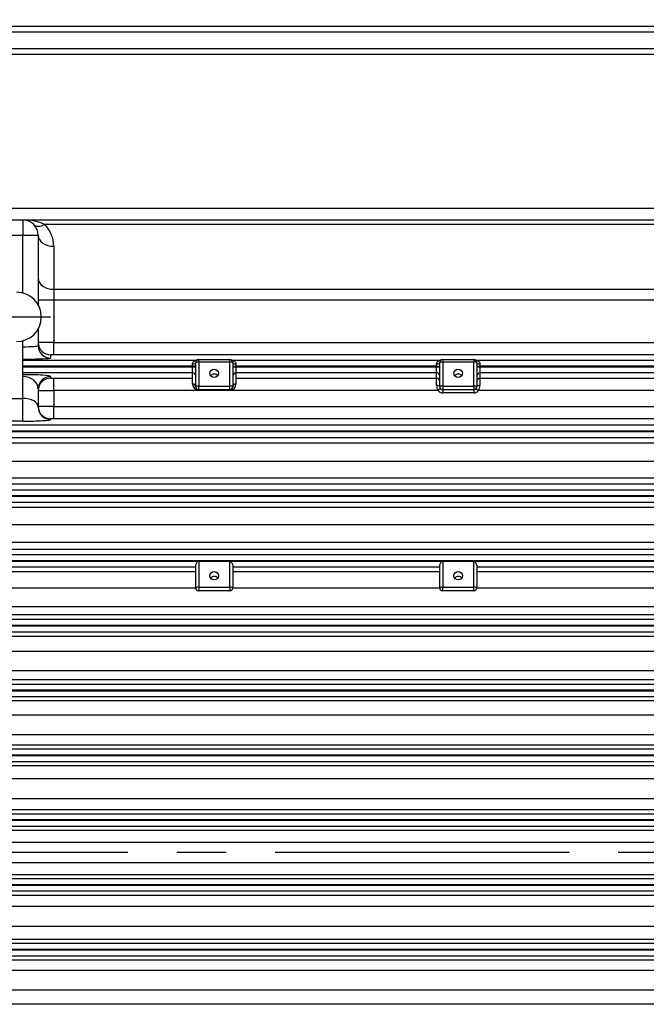
# Model space of a CAD drawing. Units: millimetres. Extents: x 0 to 4557, y -1871 to 2310.
# Drawn here: x 764 to 967, y 1140 to 1459 of the extents above; entities that cross this region are included whole.
import ezdxf

# ---------------------------------------------------------------- set-up
doc = ezdxf.new("R2010")
doc.units = ezdxf.units.MM
doc.header["$LTSCALE"] = 5
doc.header["$PDMODE"] = 1
doc.linetypes.add('CENTER2', pattern=[1.125, 0.75, -0.125, 0.125, -0.125])
doc.layers.get('0').update_dxf_attribs({"color": 3, "linetype": 'CONTINUOUS'})
doc.layers.get('DEFPOINTS').update_dxf_attribs({"linetype": 'CONTINUOUS'})
for name, color, linetype in [('DMMF10052_080226', 7, 'CONTINUOUS'), ('DV1_Default', 7, 'CONTINUOUS'), ('DV2_Default', 7, 'CONTINUOUS'), ('T', 7, 'CONTINUOUS'), ('아이볼트_M20', 7, 'CONTINUOUS')]:
    doc.layers.add(name, color=color, linetype=linetype)
doc.styles.add('ROMANS', font='romans.shx', dxfattribs={"bigfont": 'whgtxt.shx'})
doc.styles.get("Standard").update_dxf_attribs({"font": 'romans', "height": 3, "bigfont": 'whgtxt'})
doc.dimstyles.get("Standard").update_dxf_attribs({"dimtxt": 0.18, "dimasz": 0.18, "dimexe": 0.18, "dimexo": 0.0625, "dimgap": 0.09, "dimtad": 0, "dimtih": 1, "dimtoh": 1, "dimdec": 4, "dimzin": 0, "dimdsep": 46, "dimtxsty": 'Standard', "dimcen": 0.09, "dimadec": 0, "dimazin": 0, "dimtfac": 1, "dimtdec": 4, "dimtofl": 0, "dimtmove": 0, "dimatfit": 3, "dimfxl": 1, "dimtolj": 1, "dimtzin": 0, "dimarcsym": 0})

# ---------------------------------------------------------------- blocks, each defined once
blk = doc.blocks.new('_OPEN')
at = {"color": 0, "linetype": 'ByBlock'}
for p, q in [((-1, 0.167), (0, 0)), ((0, 0), (-1, -0.167)), ((0, 0), (-1, 0))]:
    blk.add_line(p, q, dxfattribs=at)
blk = doc.blocks.new('*D28')
at = {"layer": 'DEFPOINTS', "color": 0}
for p in [(251.42, 1833.21), (251.42, 1394.09), (1362.42, 1234.81)]:
    blk.add_point(p, dxfattribs=at)
at = {"layer": 'T', "color": 2, "lineweight": -2}
for p, q in [((251.42, 1405.09), (251.42, 1844.21)), ((1362.42, 1245.81), (1362.42, 1844.21)), ((1334.92, 1833.21), (278.92, 1833.21))]:
    blk.add_line(p, q, dxfattribs=at)
at = {"layer": 'T', "color": 2, "lineweight": -2, "xscale": 27.5, "yscale": 27.5, "zscale": 27.5, "rotation": 180}
blk.add_blockref('_OPEN', (251.42, 1833.21), dxfattribs=at)
at = {"layer": 'T', "color": 2, "lineweight": -2, "xscale": 27.5, "yscale": 27.5, "zscale": 27.5}
blk.add_blockref('_OPEN', (1362.42, 1833.21), dxfattribs=at)
at = {"layer": 'T', "color": 7, "insert": (806.92, 1867.68), "char_height": 30.8, "attachment_point": 5, "style": 'ROMANS'}
blk.add_mtext('\\A1;(Approx. 1115)', dxfattribs=at)

msp = doc.modelspace()

# ---------------------------------------------------------------- linework, layer by layer
at = {"layer": 'DMMF10052_080226', "color": 3, "linetype": 'Continuous', "ltscale": 25.4}
for p, q in [((735.424, 1456.5533), (1062.5622, 1456.5533)), ((1062.5622, 1454.6161), (735.424, 1454.6161)), ((735.424, 1449.2926), (1059.8181, 1449.2926)), ((1059.8181, 1447.3624), (735.424, 1447.3624)), ((717.3328, 1397.6157), (1083.5261, 1397.6157)), ((705.424, 1393.7553), (765.424, 1393.7553)), ((765.424, 1393.7553), (1035.9595, 1393.7553)), ((765.424, 1393.7553), (765.424, 1388.7553)), ((1022.5989, 1392.2908), (772.4951, 1392.2908)), ((765.424, 1388.7553), (705.424, 1388.7553)), ((770.424, 1388.7553), (765.424, 1388.7553)), ((765.424, 1370.0762), (765.424, 1388.7553)), ((770.424, 1388.7553), (770.424, 1366.2032)), ((775.424, 1385.2197), (775.424, 1371.3)), ((775.424, 1371.3), (1022.5989, 1371.3)), ((775.424, 1371.3), (775.424, 1367.7645)), ((775.424, 1367.7645), (770.424, 1367.7645)), ((1035.9595, 1367.7645), (775.424, 1367.7645)), ((775.424, 1367.7645), (775.424, 1354.0574)), ((770.424, 1358.4573), (770.424, 1352.9749)), ((765.424, 1352.6606), (765.424, 1354.5843)), ((775.424, 1354.0574), (1083.5261, 1354.0574)), ((775.424, 1350.0599), (775.424, 1354.0574)), ((765.424, 1348.663), (765.424, 1352.6606)), ((774.424, 1350.0249), (774.424, 1348.9773)), ((1083.5261, 1350.0599), (775.424, 1350.0599)), ((765.424, 1335.9052), (765.424, 1348.663)), ((765.424, 1348.3227), (821.5851, 1348.3227)), ((820.424, 1346.3239), (820.424, 1347.1123)), ((821.424, 1339.718), (821.424, 1347.5065)), ((822.424, 1348.5071), (832.424, 1348.5071)), ((822.424, 1348.5065), (822.424, 1348.5071)), ((822.424, 1348.5065), (832.424, 1348.5065)), ((822.424, 1347.7111), (822.424, 1348.5065)), ((822.424, 1347.7111), (822.424, 1339.9225)), ((832.424, 1347.7111), (822.424, 1347.7111)), ((832.424, 1348.5065), (832.424, 1348.5071)), ((832.424, 1347.7111), (832.424, 1348.5065)), ((832.424, 1339.9225), (832.424, 1347.7111)), ((833.2628, 1348.3227), (852.0695, 1348.3227)), ((833.424, 1347.5065), (833.424, 1339.718)), ((834.424, 1347.1123), (834.424, 1346.3239)), ((838.2628, 1348.3227), (900.5851, 1348.3227)), ((899.424, 1346.3239), (899.424, 1347.1123)), ((900.424, 1339.718), (900.424, 1347.5065)), ((901.424, 1348.5071), (911.424, 1348.5071)), ((901.424, 1348.5071), (901.424, 1348.5065)), ((901.424, 1348.5065), (911.424, 1348.5065)), ((901.424, 1348.5065), (901.424, 1347.7111)), ((901.424, 1347.7111), (901.424, 1339.9225)), ((911.424, 1347.7111), (901.424, 1347.7111)), ((911.424, 1348.5071), (911.424, 1348.5065)), ((911.424, 1348.5065), (911.424, 1347.7111)), ((911.424, 1339.9225), (911.424, 1347.7111)), ((912.2628, 1348.3227), (1059.8181, 1348.3227)), ((912.424, 1347.5065), (912.424, 1339.718)), ((913.424, 1347.1123), (913.424, 1346.3239)), ((820.424, 1346.3239), (765.424, 1346.3239)), ((765.424, 1346.1866), (820.424, 1346.1866)), ((820.424, 1344.1879), (765.424, 1344.1879)), ((765.424, 1342.9722), (765.424, 1343.605)), ((820.424, 1346.1866), (820.424, 1346.3239)), ((821.424, 1346.3239), (820.424, 1346.3239)), ((820.424, 1344.1879), (820.424, 1346.1866)), ((820.424, 1346.1866), (821.424, 1346.1866)), ((820.424, 1343.605), (820.424, 1344.1879)), ((820.424, 1342.9722), (820.424, 1343.605)), ((833.424, 1346.3239), (834.424, 1346.3239)), ((833.424, 1346.1866), (834.424, 1346.1866)), ((852.0695, 1346.3239), (834.424, 1346.3239)), ((834.424, 1346.3239), (834.424, 1346.1866)), ((834.424, 1346.1866), (834.424, 1344.1879)), ((834.424, 1346.1866), (852.0695, 1346.1866)), ((852.0695, 1344.1879), (834.424, 1344.1879)), ((834.424, 1344.1879), (834.424, 1343.605)), ((834.424, 1343.605), (834.424, 1342.9722)), ((899.424, 1346.3239), (839.424, 1346.3239)), ((839.424, 1346.1866), (899.424, 1346.1866)), ((899.424, 1344.1879), (839.424, 1344.1879)), ((899.424, 1346.1866), (899.424, 1346.3239)), ((899.424, 1346.3239), (900.424, 1346.3239)), ((899.424, 1344.1879), (899.424, 1346.1866)), ((899.424, 1346.1866), (900.424, 1346.1866)), ((899.424, 1342.4507), (899.424, 1344.1879)), ((912.424, 1346.3239), (913.424, 1346.3239)), ((912.424, 1346.1866), (913.424, 1346.1866)), ((1059.8181, 1346.3239), (913.424, 1346.3239)), ((913.424, 1346.3239), (913.424, 1346.1866)), ((913.424, 1346.1866), (913.424, 1344.1879)), ((913.424, 1346.1866), (1059.8181, 1346.1866)), ((1059.8181, 1344.1879), (913.424, 1344.1879)), ((913.424, 1344.1879), (913.424, 1342.4507)), ((774.424, 1342.9904), (774.424, 1342.4856)), ((775.424, 1342.4507), (820.424, 1342.4507)), ((775.424, 1338.4531), (775.424, 1342.4507)), ((820.424, 1340.5591), (820.424, 1342.9722)), ((834.424, 1342.9722), (834.424, 1340.5591)), ((834.424, 1342.4507), (852.0695, 1342.4507)), ((839.424, 1342.4507), (899.424, 1342.4507)), ((899.424, 1340.1396), (899.424, 1342.4507)), ((913.424, 1342.4507), (913.424, 1340.1396)), ((913.424, 1342.4507), (1049.6507, 1342.4507)), ((770.424, 1338.9929), (770.424, 1333.0918)), ((775.424, 1338.4531), (775.424, 1333.311)), ((852.0695, 1338.4531), (775.424, 1338.4531)), ((822.424, 1339.9225), (832.424, 1339.9225)), ((822.424, 1338.718), (822.424, 1339.9225)), ((832.424, 1338.718), (822.424, 1338.718)), ((822.424, 1338.5591), (822.424, 1338.718)), ((832.424, 1338.5591), (822.424, 1338.5591)), ((832.424, 1338.718), (832.424, 1339.9225)), ((832.424, 1338.5591), (832.424, 1338.718)), ((899.8747, 1338.4531), (838.9732, 1338.4531)), ((900.6494, 1339.0855), (899.8747, 1338.4531)), ((901.424, 1339.9225), (911.424, 1339.9225)), ((901.424, 1339.9225), (901.424, 1338.718)), ((911.424, 1338.718), (901.424, 1338.718)), ((901.424, 1338.718), (901.424, 1337.718)), ((911.424, 1337.718), (901.424, 1337.718)), ((911.424, 1339.9225), (911.424, 1338.718)), ((911.424, 1338.718), (911.424, 1337.718)), ((912.1986, 1339.0855), (912.9732, 1338.4531)), ((1049.6507, 1338.4531), (912.9732, 1338.4531)), ((705.424, 1335.9052), (765.424, 1335.9052)), ((765.424, 1328.543), (765.424, 1335.9052)), ((775.424, 1333.311), (1044.6211, 1333.311)), ((775.424, 1329.3134), (775.424, 1333.311)), ((765.424, 1328.543), (705.424, 1328.543)), ((774.424, 1329.2785), (774.424, 1329.0942)), ((1044.6211, 1329.3134), (775.424, 1329.3134)), ((523.2857, 1327.3227), (1062.5622, 1327.3227)), ((1062.5622, 1325.3239), (523.2857, 1325.3239)), ((523.2857, 1325.1866), (1062.5622, 1325.1866)), ((1062.5622, 1323.1879), (523.2857, 1323.1879)), ((541.3618, 1321.504), (1044.4862, 1321.504)), ((1044.4862, 1315.4709), (541.3618, 1315.4709)), ((541.3618, 1310.1594), (1044.4862, 1310.1594)), ((521.1765, 1306.3227), (1064.6715, 1306.3227)), ((1044.4862, 1308.1121), (541.3618, 1308.1121)), ((1064.6715, 1304.3239), (521.1765, 1304.3239)), ((521.1765, 1304.1866), (1064.6715, 1304.1866)), ((1064.6715, 1302.1879), (521.1765, 1302.1879)), ((541.3618, 1300.6755), (1044.4862, 1300.6755)), ((1044.4862, 1294.9717), (541.3618, 1294.9717)), ((541.3618, 1289.3016), (1044.4862, 1289.3016)), ((1044.4862, 1286.9192), (541.3618, 1286.9192)), ((519.5614, 1285.3227), (1066.2865, 1285.3227)), ((852.0695, 1283.3239), (758.424, 1283.3239)), ((758.6593, 1283.1866), (852.0695, 1283.1866)), ((822.424, 1283.3239), (832.424, 1283.3239)), ((822.424, 1283.3239), (822.424, 1274.7399)), ((832.424, 1274.7399), (832.424, 1283.3239)), ((1066.2865, 1283.3239), (837.424, 1283.3239)), ((837.6593, 1283.1866), (1066.2865, 1283.1866)), ((911.424, 1283.3239), (901.424, 1283.3239)), ((901.424, 1283.3239), (901.424, 1274.7399)), ((911.424, 1274.7399), (911.424, 1283.3239)), ((821.424, 1281.1879), (759.424, 1281.1879)), ((759.424, 1279.8042), (821.424, 1279.8042)), ((821.424, 1274.5354), (821.424, 1281.6849)), ((833.424, 1281.6849), (833.424, 1274.5354)), ((852.0695, 1281.1879), (833.424, 1281.1879)), ((833.424, 1279.8042), (852.0695, 1279.8042)), ((900.424, 1281.1879), (838.424, 1281.1879)), ((838.424, 1279.8042), (900.424, 1279.8042)), ((900.424, 1274.5354), (900.424, 1281.6849)), ((912.424, 1281.6849), (912.424, 1274.5354)), ((1066.2865, 1281.1879), (912.424, 1281.1879)), ((912.424, 1279.8042), (1044.4862, 1279.8042)), ((821.4295, 1274.4303), (759.4185, 1274.4303)), ((822.424, 1274.7399), (832.424, 1274.7399)), ((822.424, 1274.7399), (822.424, 1273.5354)), ((832.424, 1273.5354), (822.424, 1273.5354)), ((832.424, 1274.7399), (832.424, 1273.5354)), ((852.0695, 1274.4303), (833.4185, 1274.4303)), ((900.4295, 1274.4303), (838.4185, 1274.4303)), ((901.424, 1274.7399), (911.424, 1274.7399)), ((901.424, 1273.5354), (901.424, 1274.7399)), ((911.424, 1273.5354), (901.424, 1273.5354)), ((911.424, 1273.5354), (911.424, 1274.7399)), ((1044.4862, 1274.4303), (912.4185, 1274.4303)), ((541.3618, 1268.4882), (1044.4862, 1268.4882)), ((518.3505, 1264.3227), (1067.4975, 1264.3227)), ((1044.4862, 1265.7715), (541.3618, 1265.7715)), ((1067.4975, 1262.3239), (518.3505, 1262.3239)), ((518.3505, 1262.1866), (1067.4975, 1262.1866)), ((1067.4975, 1260.1879), (518.3505, 1260.1879)), ((541.3618, 1258.897), (1044.4862, 1258.897)), ((1044.4862, 1253.8537), (541.3618, 1253.8537)), ((541.3618, 1247.7117), (1044.4862, 1247.7117)), ((1044.4862, 1244.6612), (541.3618, 1244.6612)), ((517.485, 1243.3227), (1068.363, 1243.3227)), ((1068.363, 1241.3239), (517.485, 1241.3239)), ((517.485, 1241.1866), (1068.363, 1241.1866)), ((1068.363, 1239.1879), (517.485, 1239.1879)), ((541.3618, 1237.9584), (1044.4862, 1237.9584)), ((1044.4862, 1233.2461), (541.3618, 1233.2461)), ((541.3618, 1226.9671), (1044.4862, 1226.9671)), ((516.9268, 1222.3227), (1068.9212, 1222.3227)), ((1044.4862, 1223.5834), (541.3618, 1223.5834)), ((1068.9212, 1220.3239), (516.9268, 1220.3239)), ((516.9268, 1220.1866), (1068.9212, 1220.1866)), ((1068.9212, 1218.1879), (516.9268, 1218.1879)), ((541.3618, 1216.9912), (1044.4862, 1216.9912)), ((1044.4862, 1212.6104), (541.3618, 1212.6104)), ((541.3618, 1206.2513), (1044.4862, 1206.2513)), ((516.653, 1201.3227), (1069.1949, 1201.3227)), ((1044.4862, 1202.5348), (541.3618, 1202.5348)), ((1069.1949, 1199.3239), (516.653, 1199.3239)), ((516.653, 1199.1866), (1069.1949, 1199.1866)), ((1069.1949, 1197.1879), (516.653, 1197.1879)), ((541.3618, 1195.9968), (1044.4862, 1195.9968)), ((1044.4862, 1191.9479), (541.3618, 1191.9479)), ((541.3618, 1185.5626), (1044.4862, 1185.5626)), ((1044.4862, 1181.5137), (541.3618, 1181.5137)), ((516.653, 1180.3227), (1069.1949, 1180.3227)), ((1069.1949, 1178.3239), (516.653, 1178.3239)), ((516.653, 1178.1866), (1069.1949, 1178.1866)), ((1069.1949, 1176.1879), (516.653, 1176.1879)), ((541.3618, 1174.9757), (1044.4862, 1174.9757)), ((1044.4862, 1171.2592), (541.3618, 1171.2592)), ((541.3618, 1164.9002), (1044.4862, 1164.9002)), ((516.9268, 1159.3227), (1068.9212, 1159.3227)), ((1044.4862, 1160.5194), (541.3618, 1160.5194)), ((1068.9212, 1157.3239), (516.9268, 1157.3239)), ((516.9268, 1157.1866), (1068.9212, 1157.1866)), ((1068.9212, 1155.1879), (516.9268, 1155.1879)), ((541.3618, 1153.9271), (1044.4862, 1153.9271)), ((1044.4862, 1150.5434), (541.3618, 1150.5434)), ((541.3618, 1144.2644), (1044.4862, 1144.2644)), ((1044.4862, 1139.5522), (541.3618, 1139.5522))]:
    msp.add_line(p, q, dxfattribs=at)
for centre, radius, start, end in [((765.424, 1388.7553), 5, 0, 90), ((765.424, 1385.2197), 10, 0, 45), ((822.424, 1347.5065), 1, 90, 180), ((822.424, 1346.5071), 2, 90, 114.798732), ((832.424, 1346.5071), 2, 65.201268, 90), ((832.424, 1347.5065), 1, 0, 90), ((901.424, 1347.5065), 1, 90, 180), ((901.424, 1346.5071), 2, 90, 114.798732), ((911.424, 1346.5071), 2, 65.201268, 90), ((911.424, 1347.5065), 1, 0, 90), ((822.424, 1340.5591), 2, 180, 270), ((832.424, 1340.5591), 2, 270, 0), ((822.424, 1339.718), 1, 180, 270), ((832.424, 1339.718), 1, 270, 0), ((902.689, 1340.1088), 3.2651, 179.459248, 210.469323), ((901.424, 1339.718), 2, 219.229587, 270), ((901.424, 1339.718), 1, 180, 270), ((911.424, 1339.718), 1, 270, 0), ((911.424, 1339.718), 2, 270, 320.770413), ((910.1589, 1340.1088), 3.2652, 329.531267, 0.540162), ((822.424, 1274.5354), 1, 180, 270), ((832.424, 1274.5354), 1, 270, 0), ((901.424, 1274.5354), 1, 180, 270), ((911.424, 1274.5354), 1, 270, 0)]:
    msp.add_arc(centre, radius, start, end, dxfattribs=at)
for centre, major_axis, ratio, start_param, end_param in [((765.424, 1388.7553), (-10, 0), 0.5, 3.92699082, 4.71238898), ((772.4951, 1395.8263), (3.5355, 3.5355), 0.57735027, 3.14159265, 4.1887902), ((775.424, 1388.7553), (5, 0), 0.70710678, 3.14159265, 4.71238898), ((775.424, 1374.8356), (5, 0), 0.70710678, 3.14159265, 4.71238898), ((775.424, 1354.0225), (-5, 0), 0.00698415, 4.71238898, 6.28318531), ((774.424, 1354.0225), (4, 0), 0.99939083, 3.14159265, 4.71238898), ((765.424, 1352.9749), (-5, 0), 0.06285739, 1.57079633, 3.14159265), ((774.424, 1352.9749), (4, 0), 0.99939083, 3.14159265, 4.71238898), ((775.424, 1350.0249), (1, 0), 0.03492077, 1.57079633, 3.14159265), ((765.424, 1348.9773), (9, 0), 0.03492077, 4.71238898, 6.28318531), ((820.424, 1347.5065), (1, 0), 0.39419965, 4.71238898, 6.28318531), ((822.424, 1347.5065), (-1, 0), 0.20456719, 4.71238898, 6.28318531), ((821.5851, 1349.3221), (0.4194, -0.9078), 0.99655203, 5.84904921, 6.28318531), ((832.424, 1347.5065), (-1, 0), 0.20456719, 3.14159265, 4.71238898), ((833.2628, 1349.3221), (-0.4194, -0.9078), 0.99655203, 0, 0.43413609), ((834.424, 1347.5065), (-1, 0), 0.39419965, 0, 1.57079633), ((899.424, 1347.5065), (-1, 0), 0.39419965, 1.57079633, 3.14159265), ((901.424, 1347.5065), (-1, 0), 0.20456719, 4.71238898, 6.28318531), ((900.5851, 1349.3221), (-0.4194, 0.9078), 0.99655203, 2.70745656, 3.14159265), ((911.424, 1347.5065), (-1, 0), 0.20456719, 3.14159265, 4.71238898), ((912.2628, 1349.3221), (0.4194, 0.9078), 0.99655203, 3.14159265, 3.57572875), ((913.424, 1347.5065), (1, 0), 0.39419965, 3.14159265, 4.71238898), ((765.424, 1342.9904), (-9, 0), 0.06828692, 3.14159265, 4.71238898), ((820.424, 1343.1885), (-1, 0), 0.99939083, 3.14159265, 4.71238898), ((827.424, 1342.4062), (1.4, 0), 0.97885252, 0.6398872, 2.50170545), ((834.424, 1343.1885), (-1, 0), 0.99939083, 4.71238898, 6.28318531), ((899.424, 1343.1885), (-1, 0), 0.99939083, 3.14159265, 4.71238898), ((906.424, 1342.4062), (-1.4, 0), 0.97885252, 3.78147985, 5.64329811), ((913.424, 1343.1885), (-1, 0), 0.99939083, 4.71238898, 6.28318531), ((765.424, 1338.9929), (5, 0), 0.79585924, 0, 1.57079633), ((774.424, 1338.9929), (-4, 0), 0.99939083, 4.71238898, 6.28318531), ((774.424, 1338.488), (-4, 0), 0.99939083, 4.71238898, 6.28318531), ((775.424, 1342.4856), (-1, 0), 0.03492077, 0, 1.57079633), ((820.424, 1339.718), (-1, 0), 0.84117848, 3.14159265, 4.71238898), ((834.424, 1339.718), (1, 0), 0.84117848, 1.57079633, 3.14159265), ((899.424, 1341.4513), (-1, 0), 0.99939083, 3.14159265, 4.71238898), ((913.424, 1341.4513), (-1, 0), 0.99939083, 4.71238898, 6.28318531), ((775.424, 1338.488), (5, 0), 0.00698415, 3.14159265, 4.71238898), ((822.424, 1339.718), (-1, 0), 0.20456719, 4.71238898, 6.28318531), ((832.424, 1339.718), (-1, 0), 0.20456719, 3.14159265, 4.71238898), ((899.424, 1339.718), (1, 0), 0.4216196, 0, 1.57079633), ((901.424, 1339.718), (-1, 0), 0.20456719, 4.71238898, 6.28318531), ((911.424, 1339.718), (-1, 0), 0.20456719, 3.14159265, 4.71238898), ((913.424, 1339.718), (-1, 0), 0.4216196, 4.71238898, 6.28318531), ((765.424, 1333.0918), (-5, 0), 0.56269223, 3.14159265, 4.71238898), ((775.424, 1333.2761), (-5, 0), 0.00698415, 4.71238898, 6.28318531), ((774.424, 1333.2761), (4, 0), 0.99939083, 3.14159265, 4.71238898), ((774.424, 1333.0918), (4, 0), 0.99939083, 3.14159265, 4.71238898), ((765.424, 1329.0942), (9, 0), 0.0612503, 4.71238898, 6.28318531), ((775.424, 1329.2785), (1, 0), 0.03492077, 1.57079633, 3.14159265), ((822.424, 1278.4355), (0, -4.8884), 0.20456719, 3.14159265, 3.3791139), ((832.424, 1278.4355), (0, 4.8884), 0.20456719, 6.04566406, 6.28318531), ((901.424, 1278.4355), (0, -4.8884), 0.20456719, 3.14159265, 3.3791139), ((911.424, 1278.4355), (0, 4.8884), 0.20456719, 6.04566406, 6.28318531), ((827.424, 1276.823), (1.4, 0), 0.97885252, 0.6398872, 2.50170545), ((906.424, 1276.823), (1.4, 0), 0.97885252, 0.6398872, 2.50170545), ((822.424, 1274.5354), (1, 0), 0.20456719, 1.57079633, 3.14159265), ((832.424, 1274.5354), (-1, 0), 0.20456719, 3.14159265, 4.71238898), ((901.424, 1274.5354), (-1, 0), 0.20456719, 4.71238898, 6.28318531), ((911.424, 1274.5354), (1, 0), 0.20456719, 0, 1.57079633)]:
    msp.add_ellipse(centre, major_axis=major_axis, ratio=ratio, start_param=start_param, end_param=end_param, dxfattribs=at)
for centre, major_axis in [((827.424, 1344.0427), (1.4, 0)), ((906.424, 1344.0427), (1.4, 0)), ((827.424, 1278.4596), (1.4, 0)), ((906.424, 1278.4596), (-1.4, 0))]:
    msp.add_ellipse(centre, major_axis=major_axis, ratio=0.97885252, dxfattribs=at)
for points, knots in [([(820.424, 1347.1123), (820.424, 1347.3129), (820.4913, 1347.4902), (820.678, 1347.7816), (820.7989, 1347.8997), (821.0504, 1348.0897), (821.1856, 1348.164), (821.3728, 1348.2477), (821.433, 1348.271), (821.533, 1348.3066), (821.5729, 1348.3189), (821.5851, 1348.3227)], [0, 0, 0, 0, 0.25, 0.25, 0.5, 0.5, 0.75, 0.75, 0.875, 0.875, 1, 1, 1, 1]), ([(833.2628, 1348.3227), (833.2752, 1348.3189), (833.315, 1348.3066), (833.4156, 1348.2708), (833.4752, 1348.2477), (833.6616, 1348.1644), (833.7974, 1348.0898), (834.0483, 1347.9004), (834.1676, 1347.7846), (834.3566, 1347.4908), (834.424, 1347.3131), (834.424, 1347.1123)], [0, 0, 0, 0, 0.125, 0.125, 0.25, 0.25, 0.5, 0.5, 0.75, 0.75, 1, 1, 1, 1]), ([(899.424, 1347.1123), (899.424, 1347.3129), (899.4913, 1347.4902), (899.678, 1347.7816), (899.7989, 1347.8997), (900.0504, 1348.0897), (900.1856, 1348.164), (900.3728, 1348.2477), (900.433, 1348.271), (900.533, 1348.3066), (900.5729, 1348.3189), (900.5851, 1348.3227)], [0, 0, 0, 0, 0.25, 0.25, 0.5, 0.5, 0.75, 0.75, 0.875, 0.875, 1, 1, 1, 1]), ([(912.2628, 1348.3227), (912.2752, 1348.3189), (912.315, 1348.3066), (912.4156, 1348.2708), (912.4752, 1348.2477), (912.6616, 1348.1644), (912.7974, 1348.0898), (913.0483, 1347.9004), (913.1676, 1347.7846), (913.3566, 1347.4908), (913.424, 1347.3131), (913.424, 1347.1123)], [0, 0, 0, 0, 0.125, 0.125, 0.25, 0.25, 0.5, 0.5, 0.75, 0.75, 1, 1, 1, 1]), ([(821.424, 1281.6849), (821.424, 1281.7909), (821.4519, 1281.9063), (821.5423, 1282.155), (821.6037, 1282.2837), (821.7449, 1282.544), (821.8256, 1282.6768), (821.9965, 1282.9359), (822.0859, 1283.065), (822.1887, 1283.1866)], [0, 0, 0, 0, 0.25, 0.25, 0.5, 0.5, 0.75, 0.75, 1, 1, 1, 1]), ([(832.6593, 1283.1866), (832.7621, 1283.065), (832.8515, 1282.936), (833.0222, 1282.6771), (833.1028, 1282.5444), (833.2443, 1282.2838), (833.3057, 1282.155), (833.3961, 1281.9063), (833.424, 1281.7909), (833.424, 1281.6849)], [0, 0, 0, 0, 0.25, 0.25, 0.5, 0.5, 0.75, 0.75, 1, 1, 1, 1]), ([(900.424, 1281.6849), (900.424, 1281.7909), (900.4519, 1281.9063), (900.5423, 1282.155), (900.6037, 1282.2837), (900.7449, 1282.544), (900.8256, 1282.6768), (900.9965, 1282.9359), (901.0859, 1283.065), (901.1887, 1283.1866)], [0, 0, 0, 0, 0.25, 0.25, 0.5, 0.5, 0.75, 0.75, 1, 1, 1, 1]), ([(911.6593, 1283.1866), (911.7621, 1283.065), (911.8515, 1282.936), (912.0222, 1282.6771), (912.1028, 1282.5444), (912.2443, 1282.2838), (912.3057, 1282.155), (912.3961, 1281.9063), (912.424, 1281.7909), (912.424, 1281.6849)], [0, 0, 0, 0, 0.25, 0.25, 0.5, 0.5, 0.75, 0.75, 1, 1, 1, 1])]:
    msp.add_open_spline(points, degree=3, knots=knots, dxfattribs=at)
at = {"layer": 'DV1_Default', "color": 2, "linetype": 'CENTER2', "ltscale": 25.4}
msp.add_line((1370.9788, 1188.7553), (236.424, 1188.7553), dxfattribs=at)
at = {"layer": 'DV2_Default', "color": 2, "linetype": 'CENTER2', "ltscale": 10}
msp.add_line((696.424, 1362.3302), (774.424, 1362.3302), dxfattribs=at)
at = {"layer": 'T'}
msp.add_line((771.424, 1362.3302), (771.424, 1362.3302), dxfattribs=at)
at = {"layer": '아이볼트_M20', "color": 3, "linetype": 'Continuous', "ltscale": 25.4}
for start, end in [(0, 90), (270, 0)]:
    msp.add_arc((763.424, 1362.3302), 8, start, end, dxfattribs=at)

# ---------------------------------------------------------------- dimensions: what is measured, and where the dimension line sits
at = {"layer": 'T'}
dim = msp.add_linear_dim(base=(251.424, 1833.2089), p1=(1362.424, 1234.8071), p2=(251.424, 1394.0922), text='(Approx. 1115)', dimstyle='Standard', override={"dimscale": 11, "dimtxt": 2.8, "dimasz": 2.5, "dimexe": 1, "dimexo": 1, "dimgap": 1, "dimtad": 1, "dimtih": 0, "dimtoh": 0, "dimdec": 3, "dimrnd": 0.005, "dimzin": 8, "dimtxsty": 'ROMANS', "dimblk": 'OPEN', "dimcen": 0, "dimclrd": 2, "dimclre": 2, "dimclrt": 7, "dimazin": 2, "dimtfac": 0.55, "dimtdec": 3, "dimtix": 1, "dimtofl": 1, "dimatfit": 0, "dimldrblk": 'OPEN'}, dxfattribs=at)
dim.commit()
dim.dimension.update_dxf_attribs({"geometry": '*D28', "text_midpoint": (806.924, 1833.2089), "dimtype": 160})

doc.saveas('drawing.dxf')
